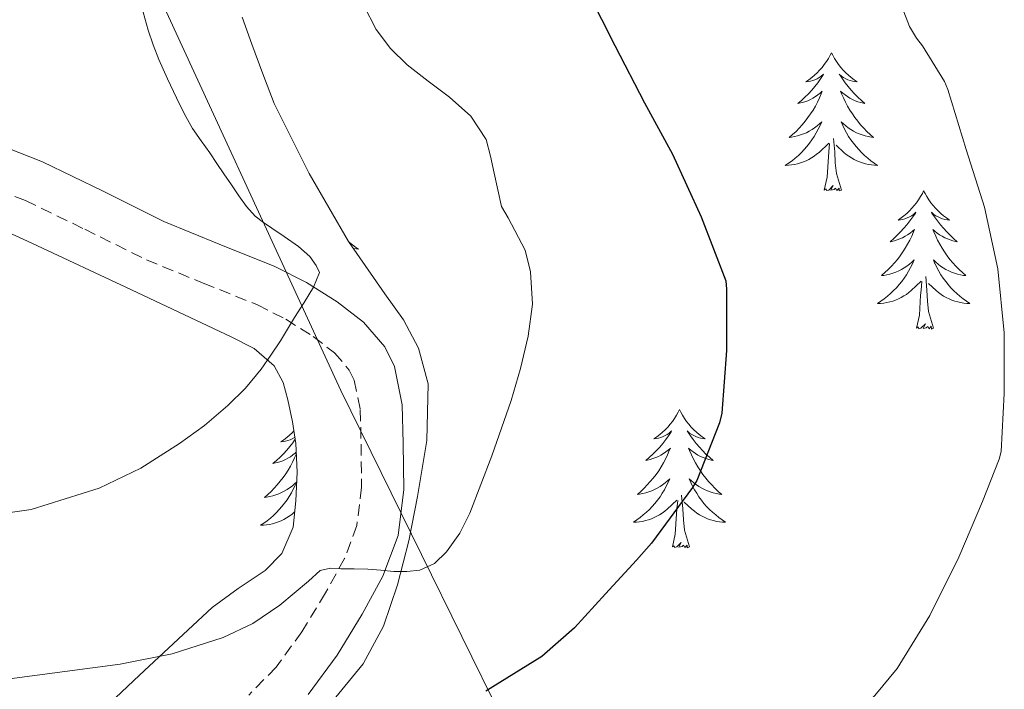
# Model space of a CAD drawing. Units: metres. Extents: x 555574 to 560054, y 4707441 to 4710448.
# Drawn here: x 556590 to 556675, y 4707922 to 4707980 of the extents above; entities that cross this region are included whole.
import ezdxf

# ---------------------------------------------------------------- set-up
doc = ezdxf.new("R2010")
doc.units = ezdxf.units.M
doc.header["$MEASUREMENT"] = 0
doc.linetypes.add('TRAZOSX2', pattern=[1.5, 1, -0.5])
for name, color, linetype, lineweight in [('Level 1', 19, 'Continuous', 0), ('Level 21', 19, 'Continuous', 0), ('Level 35', 92, 'Continuous', 0), ('Level 36', 19, 'Continuous', 40), ('Level 4', 36, 'Continuous', 30), ('Level 5', 36, 'Continuous', 0)]:
    doc.layers.add(name, color=color, linetype=linetype, lineweight=lineweight)

msp = doc.modelspace()

# ---------------------------------------------------------------- linework, layer by layer
at = {"layer": 'Level 1', "color": 19, "linetype": 'Continuous', "lineweight": 0, "ltscale": 0.5}
msp.add_polyline3d([(556656.82, 4707843.57, 527.67), (556651.05, 4707871.01, 531.57), (556646.27, 4707887.09, 532.63), (556638.79, 4707905.56, 529.28), (556617.91, 4707948, 516.88), (556599.99, 4707986.92, 514.94), (556573.51, 4708040.48, 514.08), (556544.11, 4708102.51, 503.12), (556507.66, 4708179.96, 502.29), (556479.13, 4708243.92, 524.29), (556466.06, 4708267.25, 526.64)], dxfattribs=at)
at = {"layer": 'Level 21', "color": 19, "linetype": 'Continuous', "lineweight": 0}
msp.add_polyline3d([(556582.73, 4707971.44, 508.73), (556592.15, 4707967.72, 510.76), (556597.4, 4707965.19, 511.55), (556602.62, 4707962.6, 512.33), (556607.4, 4707960.64, 513.54), (556612.2, 4707958.71, 514.73), (556614.94, 4707957.32, 515.17), (556617.59, 4707955.66, 515.61), (556619.86, 4707953.91, 516.16), (556621.69, 4707951.79, 516.73), (556622.53, 4707950.07, 517.04), (556623.2, 4707946.77, 517.49), (556623.29, 4707943.45, 517.93), (556623.32, 4707939.47, 518.48), (556622.84, 4707935.5, 519.05), (556621.53, 4707932, 519.9), (556619.73, 4707928.73, 520.73), (556617.57, 4707925.17, 521.22), (556615.09, 4707921.78, 521.69)], dxfattribs=at)
at = {"layer": 'Level 21', "color": 19, "linetype": 'TRAZOSX2', "lineweight": 0}
msp.add_polyline3d([(556581.39, 4707968.06, 508.73), (556590.69, 4707964.39, 510.76), (556595.8, 4707961.92, 511.55), (556601.12, 4707959.29, 512.33), (556606.03, 4707957.27, 513.54), (556610.7, 4707955.4, 514.73), (556613.14, 4707954.16, 515.17), (556615.51, 4707952.67, 515.61), (556617.35, 4707951.26, 516.16), (556618.63, 4707949.77, 516.73), (556619.06, 4707948.89, 517.04), (556619.57, 4707946.36, 517.49), (556619.65, 4707943.39, 517.93), (556619.68, 4707939.67, 518.48), (556619.28, 4707936.36, 519.05), (556618.22, 4707933.52, 519.9), (556616.59, 4707930.55, 520.73), (556614.54, 4707927.19, 521.22), (556612.32, 4707924.15, 521.69), (556609.95, 4707921.74, 522.23)], dxfattribs=at)
at = {"layer": 'Level 35', "color": 92, "linetype": 'Continuous', "lineweight": 0, "ltscale": 0.5}
for points in [[(556609.39, 4707980.2, 518.7), (556610.21, 4707977.88, 518.71), (556611.17, 4707975.32, 518.51), (556612.16, 4707972.78, 518.29), (556615.17, 4707966.73, 517.84), (556618.55, 4707960.87, 517.43), (556621.7, 4707956.36, 517.3), (556623.3, 4707954.1, 517.38), (556624.61, 4707951.67, 517.56), (556625.42, 4707948.57, 517.86), (556625.32, 4707943.7, 518.44), (556624.52, 4707938.87, 519.09), (556623.77, 4707935.04, 519.66), (556622.79, 4707931.25, 520.34), (556621.59, 4707927.68, 521.35), (556619.83, 4707924.44, 522.42), (556617.06, 4707921.06, 523.47)], [(556583.69, 4707964.16, 510.54), (556591.24, 4707960.71, 512.18), (556599.84, 4707956.68, 513.68), (556608.45, 4707952.65, 514.93), (556610.42, 4707951.64, 515.06), (556612.16, 4707950.15, 515.19), (556612.93, 4707948.7, 515.46), (556613.32, 4707947.21, 515.89), (556613.73, 4707945.32, 516.56), (556614.02, 4707943.43, 517.24), (556614.13, 4707940.97, 518.16), (556614.02, 4707938.5, 519.03), (556613.79, 4707936.21, 519.48), (556612.8, 4707933.96, 519.8), (556611.37, 4707932.49, 520.17), (556609.05, 4707930.92, 520.77), (556606.79, 4707929.29, 521.27), (556600.54, 4707923.45, 521.86), (556594.31, 4707917.58, 522.23), (556592.11, 4707915.52, 522.49), (556590.02, 4707913.35, 522.81)]]:
    msp.add_polyline3d(points, dxfattribs=at)
at = {"layer": 'Level 36', "color": 92, "linetype": 'Continuous', "lineweight": 0}
for points in [[(556660.22, 4707977.15, 0.01), (556660.11, 4707976.93, 0.01), (556659.96, 4707976.66, 0.01), (556659.79, 4707976.39, 0.01), (556659.61, 4707976.13, 0.01), (556659.42, 4707975.88, 0.01), (556659.21, 4707975.65, 0.01), (556658.99, 4707975.42, 0.01), (556658.76, 4707975.2, 0.01), (556658.52, 4707975, 0.01), (556658.27, 4707974.81, 0.01), (556658.01, 4707974.63, 0.01), (556658.21, 4707974.66, 0.01), (556658.41, 4707974.69, 0.01), (556658.61, 4707974.75, 0.01), (556658.8, 4707974.82, 0.01), (556658.99, 4707974.9, 0.01), (556659.17, 4707975, 0.01), (556659.35, 4707975.11, 0.01), (556659.55, 4707975.3, 0.01), (556659.51, 4707975.24, 0.01), (556659.28, 4707974.89, 0.01), (556659.04, 4707974.56, 0.01), (556658.78, 4707974.23, 0.01), (556658.52, 4707973.92, 0.01), (556658.24, 4707973.61, 0.01), (556657.94, 4707973.32, 0.01), (556657.64, 4707973.03, 0.01), (556657.33, 4707972.76, 0.01), (556657.45, 4707972.79, 0.01), (556657.7, 4707972.84, 0.01), (556657.94, 4707972.92, 0.01), (556658.18, 4707973, 0.01), (556658.41, 4707973.11, 0.01), (556658.63, 4707973.23, 0.01), (556658.84, 4707973.36, 0.01), (556659.05, 4707973.5, 0.01), (556659.25, 4707973.66, 0.01), (556659.44, 4707973.83, 0.01), (556659.35, 4707973.61, 0.01), (556659.19, 4707973.25, 0.01), (556659.02, 4707972.89, 0.01), (556658.84, 4707972.54, 0.01), (556658.64, 4707972.2, 0.01), (556658.42, 4707971.87, 0.01), (556658.2, 4707971.55, 0.01), (556657.96, 4707971.24, 0.01), (556657.71, 4707970.94, 0.01), (556657.44, 4707970.64, 0.01), (556657.17, 4707970.36, 0.01), (556656.88, 4707970.09, 0.01), (556656.58, 4707969.84, 0.01), (556656.78, 4707969.86, 0.01), (556657.05, 4707969.91, 0.01), (556657.31, 4707969.97, 0.01), (556657.57, 4707970.05, 0.01), (556657.82, 4707970.14, 0.01), (556658.07, 4707970.25, 0.01), (556658.31, 4707970.38, 0.01), (556658.55, 4707970.51, 0.01), (556658.77, 4707970.66, 0.01), (556658.99, 4707970.83, 0.01), (556659.19, 4707971, 0.01), (556659.39, 4707971.19, 0.01), (556659.25, 4707970.86, 0.01)], [(556660.22, 4707977.15, 0.01), (556660.34, 4707976.93, 0.01), (556660.49, 4707976.66, 0.01), (556660.66, 4707976.39, 0.01), (556660.84, 4707976.13, 0.01), (556661.04, 4707975.88, 0.01), (556661.24, 4707975.65, 0.01), (556661.46, 4707975.42, 0.01), (556661.69, 4707975.2, 0.01), (556661.93, 4707975, 0.01), (556662.18, 4707974.81, 0.01), (556662.44, 4707974.63, 0.01), (556662.24, 4707974.66, 0.01), (556662.04, 4707974.69, 0.01), (556661.84, 4707974.75, 0.01), (556661.65, 4707974.82, 0.01), (556661.46, 4707974.9, 0.01), (556661.28, 4707975, 0.01), (556661.1, 4707975.11, 0.01), (556660.9, 4707975.3, 0.01), (556660.94, 4707975.24, 0.01), (556661.17, 4707974.89, 0.01), (556661.41, 4707974.56, 0.01), (556661.67, 4707974.23, 0.01), (556661.94, 4707973.92, 0.01), (556662.22, 4707973.61, 0.01), (556662.51, 4707973.32, 0.01), (556662.81, 4707973.03, 0.01), (556663.12, 4707972.76, 0.01), (556663, 4707972.79, 0.01), (556662.75, 4707972.84, 0.01), (556662.51, 4707972.92, 0.01), (556662.28, 4707973, 0.01), (556662.04, 4707973.11, 0.01), (556661.82, 4707973.23, 0.01), (556661.6, 4707973.36, 0.01), (556661.4, 4707973.5, 0.01), (556661.2, 4707973.66, 0.01), (556661.01, 4707973.83, 0.01), (556661.1, 4707973.61, 0.01), (556661.26, 4707973.25, 0.01), (556661.43, 4707972.89, 0.01), (556661.61, 4707972.54, 0.01), (556661.81, 4707972.2, 0.01), (556662.03, 4707971.87, 0.01), (556662.25, 4707971.55, 0.01), (556662.49, 4707971.24, 0.01), (556662.74, 4707970.94, 0.01), (556663.01, 4707970.64, 0.01), (556663.28, 4707970.36, 0.01), (556663.57, 4707970.09, 0.01), (556663.86, 4707969.84, 0.01), (556663.67, 4707969.86, 0.01), (556663.4, 4707969.91, 0.01), (556663.14, 4707969.97, 0.01), (556662.88, 4707970.05, 0.01), (556662.63, 4707970.14, 0.01), (556662.38, 4707970.25, 0.01), (556662.14, 4707970.38, 0.01), (556661.9, 4707970.51, 0.01), (556661.68, 4707970.66, 0.01), (556661.46, 4707970.83, 0.01), (556661.26, 4707971, 0.01), (556661.06, 4707971.19, 0.01), (556661.2, 4707970.86, 0.01)], [(556659.245, 4707970.862, 0.01), (556659.085, 4707970.542, 0.01), (556658.915, 4707970.232, 0.01), (556658.735, 4707969.922, 0.01), (556658.535, 4707969.632, 0.01), (556658.325, 4707969.342, 0.01), (556658.115, 4707969.062, 0.01), (556657.885, 4707968.792, 0.01), (556657.635, 4707968.542, 0.01), (556657.375, 4707968.292, 0.01), (556657.105, 4707968.062, 0.01), (556656.825, 4707967.832, 0.01), (556656.535, 4707967.622, 0.01), (556656.245, 4707967.432, 0.01), (556656.515, 4707967.442, 0.01), (556656.775, 4707967.472, 0.01), (556657.035, 4707967.512, 0.01), (556657.295, 4707967.572, 0.01), (556657.555, 4707967.642, 0.01), (556657.805, 4707967.722, 0.01), (556658.045, 4707967.832, 0.01), (556658.285, 4707967.942, 0.01), (556658.515, 4707968.082, 0.01), (556658.735, 4707968.222, 0.01), (556658.945, 4707968.382, 0.01), (556659.155, 4707968.552, 0.01), (556660.005, 4707969.351, 0.01)], [(556661.195, 4707970.861, 0.01), (556661.355, 4707970.541, 0.01), (556661.525, 4707970.231, 0.01), (556661.705, 4707969.921, 0.01), (556661.905, 4707969.631, 0.01), (556662.125, 4707969.341, 0.01), (556662.345, 4707969.061, 0.01), (556662.575, 4707968.791, 0.01), (556662.825, 4707968.541, 0.01), (556663.085, 4707968.291, 0.01), (556663.355, 4707968.061, 0.01), (556663.624, 4707967.831, 0.01), (556663.914, 4707967.621, 0.01), (556664.204, 4707967.431, 0.01), (556663.944, 4707967.441, 0.01), (556663.684, 4707967.471, 0.01), (556663.414, 4707967.511, 0.01), (556663.164, 4707967.571, 0.01), (556662.904, 4707967.641, 0.01), (556662.655, 4707967.721, 0.01), (556662.415, 4707967.831, 0.01), (556662.175, 4707967.941, 0.01), (556661.945, 4707968.081, 0.01), (556661.725, 4707968.221, 0.01), (556661.505, 4707968.381, 0.01), (556661.305, 4707968.551, 0.01), (556660.645, 4707969.171, 0.01)], [(556659.6, 4707965.3, 0.01), (556659.85, 4707966.42, 0.01), (556659.96, 4707968.16, 0.01), (556660.01, 4707968.59, 0.01), (556660.07, 4707969.31, 0.01)], [(556661.08, 4707965.3, 0.01), (556660.65, 4707966.74, 0.01), (556660.56, 4707967.64, 0.01), (556660.51, 4707968.59, 0.01), (556660.41, 4707969.76, 0.01)], [(556661.08, 4707965.3, 0.01), (556660.9, 4707965.23, 0.01), (556660.88, 4707965.47, 0.01), (556660.69, 4707965.25, 0.01), (556660.57, 4707965.45, 0.01), (556660.45, 4707965.34, 0.01), (556660.18, 4707965.29, 0.01), (556660.38, 4707965.68, 0.01), (556659.99, 4707965.3, 0.01), (556659.8, 4707965.25, 0.01), (556659.76, 4707965.41, 0.01), (556659.6, 4707965.3, 0.01)], [(556668.18, 4707965.23, 0.01), (556668.07, 4707965.01, 0.01), (556667.92, 4707964.74, 0.01), (556667.75, 4707964.47, 0.01), (556667.57, 4707964.21, 0.01), (556667.37, 4707963.96, 0.01), (556667.17, 4707963.73, 0.01), (556666.95, 4707963.5, 0.01), (556666.72, 4707963.28, 0.01), (556666.48, 4707963.08, 0.01), (556666.23, 4707962.89, 0.01), (556665.97, 4707962.71, 0.01), (556666.17, 4707962.74, 0.01), (556666.37, 4707962.77, 0.01), (556666.57, 4707962.83, 0.01), (556666.76, 4707962.9, 0.01), (556666.95, 4707962.98, 0.01), (556667.13, 4707963.08, 0.01), (556667.31, 4707963.19, 0.01), (556667.51, 4707963.38, 0.01), (556667.47, 4707963.32, 0.01), (556667.24, 4707962.98, 0.01), (556667, 4707962.64, 0.01), (556666.74, 4707962.31, 0.01), (556666.47, 4707962, 0.01), (556666.19, 4707961.69, 0.01), (556665.9, 4707961.4, 0.01), (556665.6, 4707961.12, 0.01), (556665.29, 4707960.84, 0.01), (556665.41, 4707960.87, 0.01), (556665.66, 4707960.92, 0.01), (556665.9, 4707961, 0.01), (556666.13, 4707961.09, 0.01), (556666.36, 4707961.19, 0.01), (556666.59, 4707961.31, 0.01), (556666.8, 4707961.44, 0.01), (556667.01, 4707961.58, 0.01), (556667.21, 4707961.74, 0.01), (556667.4, 4707961.91, 0.01), (556667.31, 4707961.69, 0.01), (556667.15, 4707961.33, 0.01), (556666.98, 4707960.97, 0.01), (556666.8, 4707960.63, 0.01), (556666.6, 4707960.29, 0.01), (556666.38, 4707959.96, 0.01), (556666.16, 4707959.63, 0.01), (556665.92, 4707959.32, 0.01), (556665.67, 4707959.02, 0.01), (556665.4, 4707958.73, 0.01), (556665.13, 4707958.44, 0.01), (556664.84, 4707958.18, 0.01), (556664.54, 4707957.92, 0.01), (556664.74, 4707957.94, 0.01), (556665.01, 4707957.99, 0.01), (556665.27, 4707958.05, 0.01), (556665.53, 4707958.13, 0.01), (556665.78, 4707958.22, 0.01), (556666.03, 4707958.33, 0.01), (556666.27, 4707958.46, 0.01), (556666.51, 4707958.59, 0.01), (556666.73, 4707958.74, 0.01), (556666.95, 4707958.91, 0.01), (556667.15, 4707959.08, 0.01), (556667.35, 4707959.27, 0.01), (556667.21, 4707958.94, 0.01)], [(556668.18, 4707965.23, 0.01), (556668.3, 4707965.01, 0.01), (556668.45, 4707964.74, 0.01), (556668.62, 4707964.47, 0.01), (556668.8, 4707964.21, 0.01), (556668.99, 4707963.96, 0.01), (556669.2, 4707963.73, 0.01), (556669.42, 4707963.5, 0.01), (556669.65, 4707963.28, 0.01), (556669.89, 4707963.08, 0.01), (556670.14, 4707962.89, 0.01), (556670.4, 4707962.71, 0.01), (556670.2, 4707962.74, 0.01), (556670, 4707962.77, 0.01), (556669.8, 4707962.83, 0.01), (556669.6, 4707962.9, 0.01), (556669.42, 4707962.98, 0.01), (556669.24, 4707963.08, 0.01), (556669.06, 4707963.19, 0.01), (556668.86, 4707963.38, 0.01), (556668.9, 4707963.32, 0.01), (556669.13, 4707962.98, 0.01), (556669.37, 4707962.64, 0.01), (556669.63, 4707962.31, 0.01), (556669.89, 4707962, 0.01), (556670.17, 4707961.69, 0.01), (556670.47, 4707961.4, 0.01), (556670.77, 4707961.12, 0.01), (556671.08, 4707960.84, 0.01), (556670.96, 4707960.87, 0.01), (556670.71, 4707960.92, 0.01), (556670.47, 4707961, 0.01), (556670.23, 4707961.09, 0.01), (556670, 4707961.19, 0.01), (556669.78, 4707961.31, 0.01), (556669.56, 4707961.44, 0.01), (556669.36, 4707961.58, 0.01), (556669.16, 4707961.74, 0.01), (556668.97, 4707961.91, 0.01), (556669.06, 4707961.69, 0.01), (556669.22, 4707961.33, 0.01), (556669.39, 4707960.97, 0.01), (556669.57, 4707960.63, 0.01), (556669.77, 4707960.29, 0.01), (556669.98, 4707959.96, 0.01), (556670.21, 4707959.63, 0.01), (556670.45, 4707959.32, 0.01), (556670.7, 4707959.02, 0.01), (556670.97, 4707958.73, 0.01), (556671.24, 4707958.44, 0.01), (556671.53, 4707958.18, 0.01), (556671.82, 4707957.92, 0.01), (556671.63, 4707957.94, 0.01), (556671.36, 4707957.99, 0.01), (556671.1, 4707958.05, 0.01), (556670.84, 4707958.13, 0.01), (556670.58, 4707958.22, 0.01), (556670.34, 4707958.33, 0.01), (556670.1, 4707958.46, 0.01), (556669.86, 4707958.59, 0.01), (556669.64, 4707958.74, 0.01), (556669.42, 4707958.91, 0.01), (556669.22, 4707959.08, 0.01), (556669.02, 4707959.27, 0.01), (556669.16, 4707958.94, 0.01)], [(556618.53, 4707960.9, 0.01), (556618.66, 4707960.78, 0.01), (556618.9, 4707960.58, 0.01), (556619.15, 4707960.38, 0.01), (556619.41, 4707960.21, 0.01), (556619.21, 4707960.23, 0.01), (556619.01, 4707960.27, 0.01), (556618.96, 4707960.28, 0.01)], [(556667.213, 4707958.941, 0.01), (556667.052, 4707958.621, 0.01), (556666.882, 4707958.311, 0.01), (556666.702, 4707958.001, 0.01), (556666.502, 4707957.711, 0.01), (556666.292, 4707957.421, 0.01), (556666.072, 4707957.141, 0.01), (556665.842, 4707956.871, 0.01), (556665.592, 4707956.621, 0.01), (556665.332, 4707956.371, 0.01), (556665.062, 4707956.141, 0.01), (556664.782, 4707955.921, 0.01), (556664.492, 4707955.711, 0.01), (556664.202, 4707955.521, 0.01), (556664.472, 4707955.521, 0.01), (556664.732, 4707955.551, 0.01), (556664.992, 4707955.591, 0.01), (556665.252, 4707955.651, 0.01), (556665.512, 4707955.721, 0.01), (556665.762, 4707955.811, 0.01), (556666.002, 4707955.911, 0.01), (556666.242, 4707956.021, 0.01), (556666.472, 4707956.161, 0.01), (556666.692, 4707956.301, 0.01), (556666.902, 4707956.461, 0.01), (556667.112, 4707956.631, 0.01), (556667.962, 4707957.431, 0.01)], [(556669.162, 4707958.941, 0.01), (556669.322, 4707958.62, 0.01), (556669.482, 4707958.31, 0.01), (556669.672, 4707958, 0.01), (556669.862, 4707957.71, 0.01), (556670.082, 4707957.42, 0.01), (556670.302, 4707957.14, 0.01), (556670.532, 4707956.87, 0.01), (556670.782, 4707956.62, 0.01), (556671.042, 4707956.37, 0.01), (556671.312, 4707956.14, 0.01), (556671.582, 4707955.92, 0.01), (556671.872, 4707955.71, 0.01), (556672.162, 4707955.52, 0.01), (556671.902, 4707955.52, 0.01), (556671.642, 4707955.55, 0.01), (556671.372, 4707955.59, 0.01), (556671.122, 4707955.65, 0.01), (556670.862, 4707955.72, 0.01), (556670.612, 4707955.81, 0.01), (556670.372, 4707955.91, 0.01), (556670.132, 4707956.02, 0.01), (556669.902, 4707956.16, 0.01), (556669.682, 4707956.3, 0.01), (556669.462, 4707956.46, 0.01), (556669.262, 4707956.63, 0.01), (556668.602, 4707957.251, 0.01)], [(556667.56, 4707953.38, 0.01), (556667.81, 4707954.5, 0.01), (556667.92, 4707956.24, 0.01), (556667.97, 4707956.67, 0.01), (556668.03, 4707957.4, 0.01)], [(556669.04, 4707953.38, 0.01), (556668.61, 4707954.82, 0.01), (556668.52, 4707955.72, 0.01), (556668.47, 4707956.67, 0.01), (556668.37, 4707957.84, 0.01)], [(556669.04, 4707953.38, 0.01), (556668.86, 4707953.31, 0.01), (556668.84, 4707953.55, 0.01), (556668.65, 4707953.33, 0.01), (556668.53, 4707953.53, 0.01), (556668.41, 4707953.42, 0.01), (556668.14, 4707953.37, 0.01), (556668.34, 4707953.76, 0.01), (556667.95, 4707953.38, 0.01), (556667.76, 4707953.33, 0.01), (556667.72, 4707953.49, 0.01), (556667.56, 4707953.38, 0.01)], [(556647.12, 4707946.36, 0.01), (556647, 4707946.14, 0.01), (556646.85, 4707945.87, 0.01), (556646.68, 4707945.6, 0.01), (556646.5, 4707945.34, 0.01), (556646.31, 4707945.1, 0.01), (556646.1, 4707944.86, 0.01), (556645.88, 4707944.63, 0.01), (556645.65, 4707944.42, 0.01), (556645.41, 4707944.21, 0.01), (556645.16, 4707944.02, 0.01), (556644.9, 4707943.84, 0.01), (556645.1, 4707943.87, 0.01), (556645.3, 4707943.91, 0.01), (556645.5, 4707943.96, 0.01), (556645.7, 4707944.03, 0.01), (556645.88, 4707944.12, 0.01), (556646.06, 4707944.21, 0.01), (556646.24, 4707944.33, 0.01), (556646.44, 4707944.52, 0.01), (556646.4, 4707944.45, 0.01), (556646.17, 4707944.11, 0.01), (556645.93, 4707943.77, 0.01), (556645.67, 4707943.44, 0.01), (556645.41, 4707943.13, 0.01), (556645.13, 4707942.82, 0.01), (556644.83, 4707942.53, 0.01), (556644.53, 4707942.25, 0.01), (556644.22, 4707941.98, 0.01), (556644.34, 4707942, 0.01), (556644.59, 4707942.06, 0.01), (556644.83, 4707942.13, 0.01), (556645.07, 4707942.22, 0.01), (556645.3, 4707942.32, 0.01), (556645.52, 4707942.44, 0.01), (556645.74, 4707942.57, 0.01), (556645.94, 4707942.72, 0.01), (556646.14, 4707942.87, 0.01), (556646.33, 4707943.04, 0.01), (556646.24, 4707942.82, 0.01), (556646.08, 4707942.46, 0.01), (556645.91, 4707942.1, 0.01), (556645.73, 4707941.76, 0.01), (556645.53, 4707941.42, 0.01), (556645.32, 4707941.09, 0.01), (556645.09, 4707940.76, 0.01), (556644.85, 4707940.45, 0.01), (556644.6, 4707940.15, 0.01), (556644.33, 4707939.86, 0.01), (556644.06, 4707939.58, 0.01), (556643.77, 4707939.31, 0.01), (556643.48, 4707939.05, 0.01), (556643.67, 4707939.07, 0.01), (556643.94, 4707939.12, 0.01), (556644.2, 4707939.18, 0.01), (556644.46, 4707939.26, 0.01), (556644.72, 4707939.36, 0.01), (556644.96, 4707939.46, 0.01), (556645.2, 4707939.59, 0.01), (556645.44, 4707939.73, 0.01), (556645.66, 4707939.88, 0.01), (556645.88, 4707940.04, 0.01), (556646.08, 4707940.22, 0.01), (556646.28, 4707940.4, 0.01), (556646.14, 4707940.08, 0.01)], [(556647.12, 4707946.36, 0.01), (556647.23, 4707946.14, 0.01), (556647.38, 4707945.87, 0.01), (556647.55, 4707945.6, 0.01), (556647.73, 4707945.34, 0.01), (556647.93, 4707945.1, 0.01), (556648.13, 4707944.86, 0.01), (556648.35, 4707944.63, 0.01), (556648.58, 4707944.42, 0.01), (556648.82, 4707944.21, 0.01), (556649.07, 4707944.02, 0.01), (556649.33, 4707943.84, 0.01), (556649.13, 4707943.87, 0.01), (556648.93, 4707943.91, 0.01), (556648.73, 4707943.96, 0.01), (556648.54, 4707944.03, 0.01), (556648.35, 4707944.12, 0.01), (556648.17, 4707944.21, 0.01), (556647.99, 4707944.33, 0.01), (556647.79, 4707944.52, 0.01), (556647.83, 4707944.45, 0.01), (556648.06, 4707944.11, 0.01), (556648.3, 4707943.77, 0.01), (556648.56, 4707943.44, 0.01), (556648.83, 4707943.13, 0.01), (556649.11, 4707942.82, 0.01), (556649.4, 4707942.53, 0.01), (556649.7, 4707942.25, 0.01), (556650.01, 4707941.98, 0.01), (556649.89, 4707942, 0.01), (556649.64, 4707942.06, 0.01), (556649.4, 4707942.13, 0.01), (556649.17, 4707942.22, 0.01), (556648.94, 4707942.32, 0.01), (556648.71, 4707942.44, 0.01), (556648.5, 4707942.57, 0.01), (556648.29, 4707942.72, 0.01), (556648.09, 4707942.87, 0.01), (556647.9, 4707943.04, 0.01), (556647.99, 4707942.82, 0.01), (556648.15, 4707942.46, 0.01), (556648.32, 4707942.1, 0.01), (556648.5, 4707941.76, 0.01), (556648.7, 4707941.42, 0.01), (556648.92, 4707941.09, 0.01), (556649.14, 4707940.76, 0.01), (556649.38, 4707940.45, 0.01), (556649.63, 4707940.15, 0.01), (556649.9, 4707939.86, 0.01), (556650.17, 4707939.58, 0.01), (556650.46, 4707939.31, 0.01), (556650.76, 4707939.05, 0.01), (556650.56, 4707939.07, 0.01), (556650.29, 4707939.12, 0.01), (556650.03, 4707939.18, 0.01), (556649.77, 4707939.26, 0.01), (556649.52, 4707939.36, 0.01), (556649.27, 4707939.46, 0.01), (556649.03, 4707939.59, 0.01), (556648.79, 4707939.73, 0.01), (556648.57, 4707939.88, 0.01), (556648.35, 4707940.04, 0.01), (556648.15, 4707940.22, 0.01), (556647.95, 4707940.4, 0.01), (556648.09, 4707940.08, 0.01)], [(556613.85, 4707944.52, 0.01), (556613.7, 4707944.37, 0.01), (556613.47, 4707944.15, 0.01), (556613.23, 4707943.95, 0.01), (556612.98, 4707943.76, 0.01), (556612.72, 4707943.58, 0.01), (556612.92, 4707943.6, 0.01), (556613.12, 4707943.64, 0.01), (556613.32, 4707943.7, 0.01), (556613.52, 4707943.76, 0.01), (556613.7, 4707943.85, 0.01), (556613.89, 4707943.95, 0.01), (556613.94, 4707943.98, 0.01)], [(556613.96, 4707943.8, 0.01), (556613.75, 4707943.5, 0.01), (556613.5, 4707943.18, 0.01), (556613.23, 4707942.86, 0.01), (556612.95, 4707942.56, 0.01), (556612.66, 4707942.26, 0.01), (556612.35, 4707941.98, 0.01), (556612.04, 4707941.71, 0.01), (556612.16, 4707941.73, 0.01), (556612.41, 4707941.79, 0.01), (556612.65, 4707941.86, 0.01), (556612.89, 4707941.95, 0.01), (556613.12, 4707942.06, 0.01), (556613.34, 4707942.17, 0.01), (556613.56, 4707942.3, 0.01), (556613.76, 4707942.45, 0.01), (556613.96, 4707942.61, 0.01), (556614.05, 4707942.69, 0.01)], [(556614.06, 4707942.55, 0.01), (556613.9, 4707942.19, 0.01), (556613.73, 4707941.84, 0.01), (556613.55, 4707941.49, 0.01), (556613.35, 4707941.15, 0.01), (556613.14, 4707940.82, 0.01), (556612.91, 4707940.5, 0.01), (556612.67, 4707940.19, 0.01), (556612.42, 4707939.88, 0.01), (556612.16, 4707939.59, 0.01), (556611.88, 4707939.31, 0.01), (556611.59, 4707939.04, 0.01), (556611.3, 4707938.78, 0.01), (556611.49, 4707938.81, 0.01), (556611.76, 4707938.86, 0.01), (556612.02, 4707938.92, 0.01), (556612.28, 4707939, 0.01), (556612.54, 4707939.09, 0.01), (556612.78, 4707939.2, 0.01), (556613.02, 4707939.32, 0.01), (556613.26, 4707939.46, 0.01), (556613.48, 4707939.61, 0.01), (556613.7, 4707939.77, 0.01), (556613.91, 4707939.95, 0.01), (556614.09, 4707940.13, 0.01)], [(556614.09, 4707940.11, 0.01), (556613.96, 4707939.81, 0.01), (556613.8, 4707939.49, 0.01), (556613.64, 4707939.18, 0.01), (556613.45, 4707938.87, 0.01), (556613.26, 4707938.57, 0.01), (556613.05, 4707938.29, 0.01), (556612.82, 4707938.01, 0.01), (556612.59, 4707937.74, 0.01), (556612.34, 4707937.48, 0.01), (556612.08, 4707937.24, 0.01), (556611.82, 4707937, 0.01), (556611.54, 4707936.78, 0.01), (556611.25, 4707936.57, 0.01), (556610.96, 4707936.38, 0.01), (556611.22, 4707936.39, 0.01), (556611.48, 4707936.42, 0.01), (556611.75, 4707936.46, 0.01), (556612.01, 4707936.51, 0.01), (556612.26, 4707936.58, 0.01), (556612.51, 4707936.67, 0.01), (556612.76, 4707936.78, 0.01), (556612.99, 4707936.89, 0.01), (556613.22, 4707937.02, 0.01), (556613.44, 4707937.17, 0.01), (556613.66, 4707937.32, 0.01), (556613.86, 4707937.5, 0.01), (556613.92, 4707937.55, 0.01)], [(556646.14, 4707940.083, 0.01), (556645.98, 4707939.763, 0.01), (556645.82, 4707939.443, 0.01), (556645.629, 4707939.143, 0.01), (556645.439, 4707938.843, 0.01), (556645.219, 4707938.553, 0.01), (556644.999, 4707938.273, 0.01), (556644.769, 4707938.013, 0.01), (556644.519, 4707937.753, 0.01), (556644.259, 4707937.503, 0.01), (556643.989, 4707937.273, 0.01), (556643.719, 4707937.053, 0.01), (556643.429, 4707936.843, 0.01), (556643.139, 4707936.653, 0.01), (556643.399, 4707936.663, 0.01), (556643.659, 4707936.683, 0.01), (556643.929, 4707936.723, 0.01), (556644.179, 4707936.783, 0.01), (556644.439, 4707936.853, 0.01), (556644.689, 4707936.943, 0.01), (556644.929, 4707937.043, 0.01), (556645.169, 4707937.163, 0.01), (556645.399, 4707937.293, 0.01), (556645.619, 4707937.433, 0.01), (556645.839, 4707937.593, 0.01), (556646.039, 4707937.763, 0.01), (556646.889, 4707938.563, 0.01)], [(556648.09, 4707940.082, 0.01), (556648.25, 4707939.762, 0.01), (556648.419, 4707939.442, 0.01), (556648.599, 4707939.142, 0.01), (556648.799, 4707938.842, 0.01), (556649.009, 4707938.552, 0.01), (556649.229, 4707938.272, 0.01), (556649.459, 4707938.012, 0.01), (556649.709, 4707937.752, 0.01), (556649.969, 4707937.502, 0.01), (556650.239, 4707937.272, 0.01), (556650.519, 4707937.052, 0.01), (556650.809, 4707936.842, 0.01), (556651.099, 4707936.652, 0.01), (556650.829, 4707936.662, 0.01), (556650.569, 4707936.682, 0.01), (556650.309, 4707936.722, 0.01), (556650.049, 4707936.782, 0.01), (556649.789, 4707936.852, 0.01), (556649.539, 4707936.942, 0.01), (556649.299, 4707937.042, 0.01), (556649.059, 4707937.162, 0.01), (556648.829, 4707937.292, 0.01), (556648.609, 4707937.432, 0.01), (556648.399, 4707937.592, 0.01), (556648.189, 4707937.762, 0.01), (556647.529, 4707938.383, 0.01)], [(556646.5, 4707934.51, 0.01), (556646.74, 4707935.63, 0.01), (556646.86, 4707937.37, 0.01), (556646.9, 4707937.8, 0.01), (556646.97, 4707938.53, 0.01)], [(556647.97, 4707934.51, 0.01), (556647.54, 4707935.95, 0.01), (556647.45, 4707936.86, 0.01), (556647.4, 4707937.8, 0.01), (556647.3, 4707938.97, 0.01)], [(556647.97, 4707934.51, 0.01), (556647.79, 4707934.44, 0.01), (556647.77, 4707934.68, 0.01), (556647.58, 4707934.46, 0.01), (556647.46, 4707934.66, 0.01), (556647.34, 4707934.56, 0.01), (556647.07, 4707934.5, 0.01), (556647.27, 4707934.89, 0.01), (556646.88, 4707934.51, 0.01), (556646.7, 4707934.46, 0.01), (556646.65, 4707934.62, 0.01), (556646.5, 4707934.51, 0.01)]]:
    msp.add_polyline3d(points, dxfattribs=at)
at = {"layer": 'Level 4', "color": 36, "linetype": 'Continuous', "lineweight": 30}
msp.add_polyline3d([(556639.24, 4707982.33, 525.01), (556641.53, 4707977.77, 525.01), (556644.1, 4707972.82, 525.01), (556646.52, 4707968.39, 525.01), (556649, 4707962.98, 525.01), (556651.11, 4707957.48, 525.01), (556651.16, 4707956.74, 525.01), (556651.18, 4707951.45, 525.01), (556650.78, 4707946.05, 525.01), (556650.57, 4707945.21, 525.01), (556648.62, 4707940.26, 525.01), (556648.23, 4707939.64, 525.01), (556644.7, 4707934.85, 525.01), (556643.42, 4707933.37, 525.01), (556640.74, 4707930.46, 525.01), (556638.057, 4707927.543, 525.01), (556635.237, 4707925.064, 525.01), (556630.397, 4707922.084, 525.01)], dxfattribs=at)
at = {"layer": 'Level 5', "color": 36, "linetype": 'Continuous', "lineweight": 0}
for points in [[(556619.89, 4707981.22, 520.01), (556620.95, 4707979.14, 520.01), (556622.18, 4707977.52, 520.01), (556623.62, 4707976.09, 520.01), (556625.43, 4707974.69, 520.01), (556627.26, 4707973.3, 520.01), (556629.12, 4707971.66, 520.01), (556630.44, 4707969.65, 520.01), (556630.82, 4707968.22, 520.01), (556631.14, 4707966.77, 520.01), (556631.45, 4707965.33, 520.01), (556631.77, 4707963.89, 520.01), (556632.345, 4707962.904, 520.01), (556633.794, 4707960.114, 520.01), (556634.264, 4707958.234, 520.01), (556634.423, 4707955.454, 520.01), (556634.073, 4707952.684, 520.01), (556633.412, 4707949.894, 520.01), (556632.602, 4707947.144, 520.01), (556631.771, 4707944.754, 520.01), (556630.921, 4707942.374, 520.01), (556629.99, 4707939.894, 520.01), (556629.03, 4707937.414, 520.01), (556628.17, 4707935.694, 520.01), (556627.019, 4707934.095, 520.01), (556625.979, 4707933.095, 520.01), (556624.709, 4707932.525, 520.01), (556623.589, 4707932.385, 520.01), (556622.469, 4707932.405, 520.01), (556621.339, 4707932.505, 520.01), (556620.219, 4707932.595, 520.01), (556619.059, 4707932.625, 520.01), (556617.899, 4707932.625, 520.01), (556616.999, 4707932.676, 520.01), (556616.119, 4707932.496, 520.01), (556615.099, 4707931.556, 520.01), (556613.879, 4707930.516, 520.01), (556612.629, 4707929.496, 520.01), (556610.299, 4707927.906, 520.01), (556607.749, 4707926.696, 520.01), (556603.359, 4707925.297, 520.01), (556598.869, 4707924.417, 520.01), (556589.319, 4707923.148, 520.01)], [(556600.7, 4707981.168, 515.01), (556601.269, 4707979.097, 515.01), (556601.699, 4707977.817, 515.01), (556602.199, 4707976.567, 515.01), (556602.939, 4707974.907, 515.01), (556603.718, 4707973.267, 515.01), (556604.378, 4707971.917, 515.01), (556605.108, 4707970.617, 515.01), (556605.847, 4707969.557, 515.01), (556606.597, 4707968.497, 515.01), (556607.207, 4707967.597, 515.01), (556607.817, 4707966.697, 515.01), (556608.456, 4707965.737, 515.01), (556609.106, 4707964.787, 515.01), (556609.746, 4707963.876, 515.01), (556610.496, 4707963.056, 515.01), (556611.216, 4707962.506, 515.01), (556611.956, 4707962.006, 515.01), (556613.015, 4707961.296, 515.01), (556614.245, 4707960.436, 515.01), (556615.215, 4707959.576, 515.01), (556615.785, 4707958.806, 515.01), (556616.045, 4707958.196, 515.01), (556615.534, 4707956.916, 515.01), (556614.724, 4707955.606, 515.01), (556613.914, 4707954.296, 515.01), (556613.304, 4707953.296, 515.01), (556612.684, 4707952.296, 515.01), (556611.873, 4707951.056, 515.01), (556611.023, 4707949.856, 515.01), (556609.663, 4707948.216, 515.01), (556608.153, 4707946.707, 515.01), (556606.132, 4707944.997, 515.01), (556603.982, 4707943.427, 515.01)], [(556648.58, 4707908.79, 530.01), (556653.06, 4707911.78, 530.01), (556657.51, 4707915.45, 530.01), (556660.36, 4707917.8, 530.01), (556663.98, 4707921.69, 530.01), (556665.9, 4707924.04, 530.01), (556668.71, 4707928.61, 530.01), (556671.21, 4707933.62, 530.01), (556673.26, 4707938.42, 530.01), (556674.7, 4707942.1, 530.01), (556674.86, 4707942.76, 530.01), (556675.14, 4707947.75, 530.01), (556675.13, 4707952.98, 530.01), (556674.57, 4707958.49, 530.01), (556673.42, 4707963.83, 530.01), (556671.86, 4707968.81, 530.01), (556670.26, 4707973.97, 530.01), (556669.98, 4707974.66, 530.01), (556668.09, 4707977.73, 530.01), (556667.56, 4707978.39, 530.01), (556666.97, 4707979.4, 530.01), (556666.34, 4707981.06, 530.01)], [(556603.98, 4707943.43, 515.01), (556600.64, 4707941.3, 515.01), (556597.06, 4707939.58, 515.01), (556591.17, 4707937.73, 515.01), (556585.14, 4707936.89, 515.01), (556575.48, 4707936.49, 515.01), (556565.82, 4707936.09, 515.01), (556555.61, 4707935.72, 515.01), (556545.42, 4707935.05, 515.01), (556537.3, 4707933.9, 515.01), (556529.21, 4707932.57, 515.01), (556520.11, 4707931.11, 515.01), (556511.02, 4707929.66, 515.01), (556498.04, 4707927.92, 515.01), (556485, 4707927.06, 515.01), (556475.32, 4707926.94, 515.01), (556468.82, 4707926.92, 515.01)]]:
    msp.add_polyline3d(points, dxfattribs=at)

doc.saveas('drawing.dxf')
